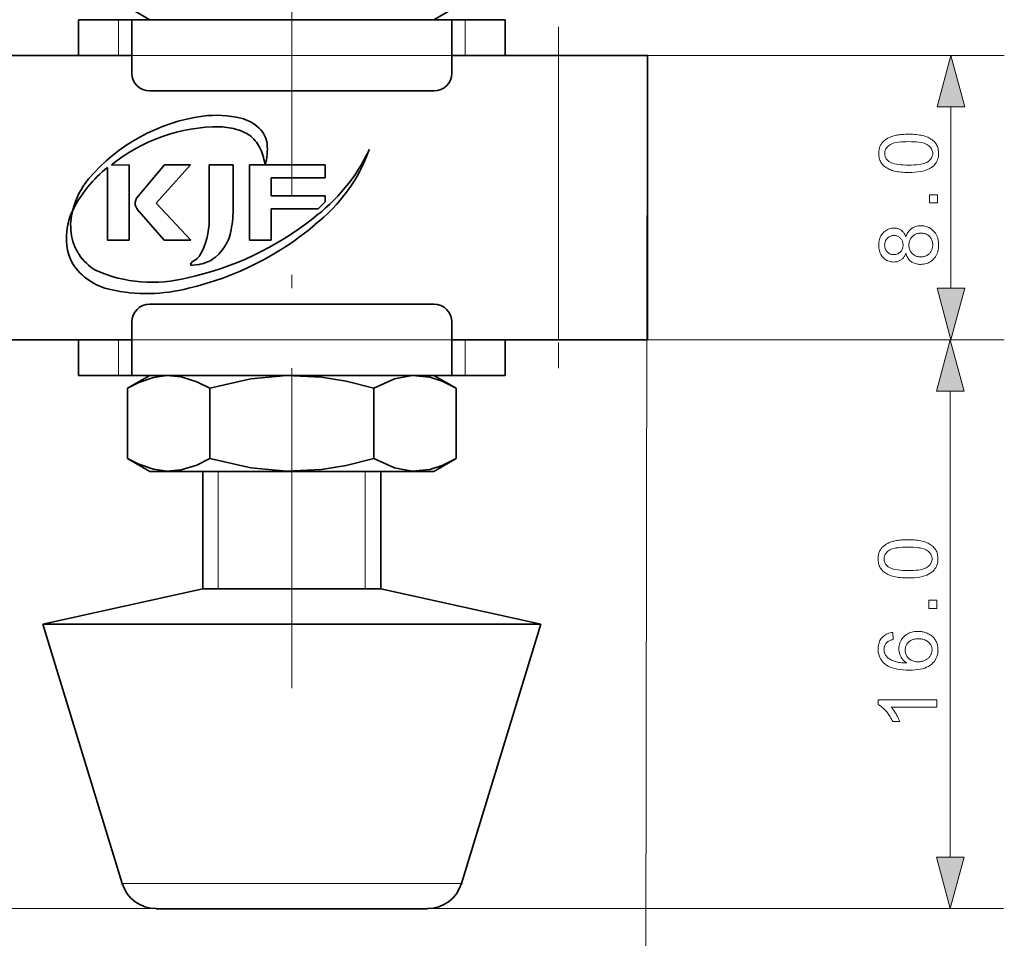
# Model space of a CAD drawing. Extents: x 8 to 406, y 8 to 280.
# Drawn here: x 123 to 160, y 59 to 94 of the extents above; entities that cross this region are included whole.
import ezdxf

# ---------------------------------------------------------------- set-up
doc = ezdxf.new("R2010")
doc.units = 0
doc.linetypes.add('DASHDOT', pattern=[18.5, 12, -3, 0.5, -3])

msp = doc.modelspace()

# ---------------------------------------------------------------- linework, layer by layer
at = {"color": 7, "linetype": 'DASHDOT', "lineweight": 13}
msp.add_line((133.529, 68.764), (133.529, 113.564), dxfattribs=at)
at = {"color": 7, "lineweight": 35, "ltscale": 0.024202}
for p, q in [((128.209, 93.831), (127.371, 94.315)), ((138.849, 93.831), (139.688, 94.315)), ((128.209, 80.497), (127.371, 80.013)), ((138.849, 80.497), (139.688, 80.013)), ((128.209, 76.897), (127.371, 77.381)), ((138.849, 76.897), (139.688, 77.381))]:
    msp.add_line(p, q, dxfattribs=at)
at = {"color": 7, "lineweight": 35, "ltscale": 0.0375}
for p, q in [((127.029, 93.831), (125.529, 93.831)), ((141.529, 93.831), (140.029, 93.831)), ((127.029, 81.831), (125.529, 81.831)), ((141.529, 81.831), (140.029, 81.831)), ((127.029, 80.497), (125.529, 80.497)), ((141.529, 80.497), (140.029, 80.497))]:
    msp.add_line(p, q, dxfattribs=at)
at = {"color": 7, "lineweight": 35, "ltscale": 0.033333}
for p, q in [((125.529, 92.497), (125.529, 93.831)), ((141.529, 92.497), (141.529, 93.831)), ((125.529, 80.497), (125.529, 81.831)), ((141.529, 80.497), (141.529, 81.831))]:
    msp.add_line(p, q, dxfattribs=at)
at = {"color": 7, "lineweight": 13, "ltscale": 0.033333}
for p, q in [((127.029, 93.831), (127.029, 92.497)), ((140.029, 93.831), (140.029, 92.497)), ((127.029, 81.831), (127.029, 80.497)), ((140.029, 81.831), (140.029, 80.497))]:
    msp.add_line(p, q, dxfattribs=at)
at = {"color": 7, "lineweight": 35, "ltscale": 0.012466}
for p, q in [((127.528, 93.831), (127.029, 93.831)), ((140.029, 93.831), (139.531, 93.831)), ((127.528, 80.497), (127.029, 80.497)), ((140.029, 80.497), (139.531, 80.497))]:
    msp.add_line(p, q, dxfattribs=at)
at = {"color": 7, "lineweight": 35, "ltscale": 7.56605e-05}
for p, q in [((127.529, 93.828), (127.528, 93.831)), ((127.529, 80.5), (127.528, 80.497))]:
    msp.add_line(p, q, dxfattribs=at)
at = {"color": 7, "lineweight": 35, "ltscale": 0.300068}
for p, q in [((139.531, 93.831), (127.528, 93.831)), ((139.531, 80.497), (127.528, 80.497))]:
    msp.add_line(p, q, dxfattribs=at)
at = {"color": 7, "lineweight": 35, "ltscale": 0.033266}
for p, q in [((127.529, 92.497), (127.529, 93.828)), ((139.529, 93.828), (139.529, 92.497)), ((127.529, 80.5), (127.529, 81.831)), ((139.529, 81.831), (139.529, 80.5))]:
    msp.add_line(p, q, dxfattribs=at)
at = {"color": 7, "lineweight": 35, "ltscale": 7.57458e-05}
for p, q in [((139.529, 93.828), (139.531, 93.831)), ((139.529, 80.5), (139.531, 80.497))]:
    msp.add_line(p, q, dxfattribs=at)
at = {"color": 7, "linetype": 'DASHDOT', "lineweight": 13, "ltscale": 0.32002}
msp.add_line((143.529, 93.564), (143.529, 80.763), dxfattribs=at)
at = {"color": 7, "lineweight": 35, "ltscale": 0.362149}
for p, q in [((113.043, 92.497), (127.529, 92.497)), ((113.043, 81.831), (127.529, 81.831))]:
    msp.add_line(p, q, dxfattribs=at)
at = {"color": 7, "lineweight": 35, "ltscale": 3.49045e-05}
for p, q in [((127.529, 92.497), (127.528, 92.497)), ((127.529, 81.831), (127.528, 81.831))]:
    msp.add_line(p, q, dxfattribs=at)
at = {"color": 7, "lineweight": 35, "ltscale": 0.016667}
for p, q in [((127.529, 92.497), (127.529, 91.831)), ((139.529, 92.497), (139.529, 91.831)), ((127.529, 82.497), (127.529, 81.831)), ((139.529, 82.497), (139.529, 81.831))]:
    msp.add_line(p, q, dxfattribs=at)
at = {"color": 7, "lineweight": 13, "ltscale": 0.3}
for p, q in [((139.529, 92.497), (127.529, 92.497)), ((139.529, 81.831), (127.529, 81.831))]:
    msp.add_line(p, q, dxfattribs=at)
at = {"color": 7, "lineweight": 35, "ltscale": 3.50952e-05}
msp.add_line((139.531, 92.497), (139.529, 92.497), dxfattribs=at)
at = {"color": 7, "lineweight": 35, "ltscale": 0.099667}
for p, q in [((139.543, 92.497), (143.529, 92.497)), ((139.543, 81.831), (143.529, 81.831))]:
    msp.add_line(p, q, dxfattribs=at)
at = {"color": 7, "lineweight": 35, "ltscale": 0.083333}
for p, q in [((146.863, 92.497), (143.529, 92.497)), ((143.529, 81.831), (146.863, 81.831))]:
    msp.add_line(p, q, dxfattribs=at)
at = {"color": 7, "lineweight": 13, "ltscale": 0.266667}
msp.add_line((143.529, 81.831), (143.529, 92.497), dxfattribs=at)
at = {"color": 7, "lineweight": 13, "ltscale": 0.334613}
msp.add_line((146.863, 92.497), (160.247, 92.497), dxfattribs=at)
at = {"color": 7, "lineweight": 35, "ltscale": 0.266667}
for p, q in [((146.863, 81.831), (146.863, 92.497)), ((138.863, 91.164), (128.196, 91.164)), ((138.863, 83.164), (128.196, 83.164))]:
    msp.add_line(p, q, dxfattribs=at)
at = {"color": 7, "lineweight": 13}
for p, q in [((146.859, 90.497), (146.758, 34.178)), ((84.147, 60.5), (160.222, 60.5))]:
    msp.add_line(p, q, dxfattribs=at)
at = {"color": 7, "lineweight": 13, "ltscale": 0.170074}
msp.add_line((158.247, 83.762), (158.247, 90.565), dxfattribs=at)
at = {"color": 7, "lineweight": 35, "ltscale": 0.068347}
msp.add_line((126.617, 85.562), (126.62, 88.296), dxfattribs=at)
at = {"color": 7, "lineweight": 35, "ltscale": 0.016626}
msp.add_line((126.764, 88.385), (127.429, 88.386), dxfattribs=at)
at = {"color": 7, "lineweight": 35, "ltscale": 0.070611}
msp.add_line((127.429, 88.386), (127.429, 85.562), dxfattribs=at)
at = {"color": 7, "lineweight": 35, "ltscale": 0.040801}
msp.add_line((127.704, 87.14), (128.756, 88.388), dxfattribs=at)
at = {"color": 7, "lineweight": 35, "ltscale": 0.048154}
msp.add_line((129.731, 88.388), (128.447, 86.952), dxfattribs=at)
at = {"color": 7, "lineweight": 35, "ltscale": 0.024366}
msp.add_line((128.756, 88.388), (129.731, 88.388), dxfattribs=at)
at = {"color": 7, "lineweight": 35, "ltscale": 0.022448}
msp.add_line((130.43, 88.388), (131.328, 88.388), dxfattribs=at)
at = {"color": 7, "lineweight": 35, "ltscale": 0.051541}
msp.add_line((130.43, 86.326), (130.43, 88.388), dxfattribs=at)
at = {"color": 7, "lineweight": 35, "ltscale": 0.03955}
msp.add_line((131.328, 88.388), (131.328, 86.806), dxfattribs=at)
at = {"color": 7, "lineweight": 35, "ltscale": 0.070641}
msp.add_line((131.943, 85.562), (131.943, 88.388), dxfattribs=at)
at = {"color": 7, "lineweight": 35, "ltscale": 0.071064}
msp.add_line((131.943, 88.388), (134.785, 88.388), dxfattribs=at)
at = {"color": 7, "lineweight": 35, "ltscale": 0.001253}
msp.add_line((132.52, 88.388), (132.513, 88.438), dxfattribs=at)
at = {"color": 7, "lineweight": 35, "ltscale": 0.000302124}
msp.add_line((132.52, 88.388), (132.532, 88.388), dxfattribs=at)
at = {"color": 7, "lineweight": 35, "ltscale": 0.012113}
msp.add_line((134.785, 88.388), (134.785, 87.903), dxfattribs=at)
at = {"color": 7, "lineweight": 35, "ltscale": 0.05069}
msp.add_line((134.785, 87.903), (132.757, 87.903), dxfattribs=at)
at = {"color": 7, "lineweight": 35, "ltscale": 0.016916}
msp.add_line((132.757, 87.903), (132.76, 87.227), dxfattribs=at)
at = {"color": 7, "lineweight": 35, "ltscale": 0.003763}
msp.add_line((127.654, 86.998), (127.704, 87.14), dxfattribs=at)
at = {"color": 7, "lineweight": 35, "ltscale": 0.05043}
msp.add_line((132.76, 87.227), (134.777, 87.227), dxfattribs=at)
at = {"color": 7, "lineweight": 35, "ltscale": 0.005622}
msp.add_line((134.777, 87.227), (134.777, 87.002), dxfattribs=at)
at = {"color": 7, "lineweight": 35, "ltscale": 0.047436}
msp.add_line((128.447, 86.952), (129.737, 85.561), dxfattribs=at)
at = {"color": 7, "lineweight": 35, "ltscale": 0.009311}
msp.add_line((134.777, 87.002), (134.514, 86.738), dxfattribs=at)
at = {"color": 7, "lineweight": 35, "ltscale": 0.000206947}
msp.add_line((125.318, 86.696), (125.318, 86.704), dxfattribs=at)
at = {"color": 7, "lineweight": 35, "ltscale": 7.72987e-05}
msp.add_line((125.319, 86.693), (125.318, 86.696), dxfattribs=at)
at = {"color": 7, "lineweight": 35, "ltscale": 0.000181797}
msp.add_line((125.324, 86.699), (125.319, 86.693), dxfattribs=at)
at = {"color": 7, "lineweight": 35, "ltscale": 0.036004}
msp.add_line((128.745, 85.561), (127.799, 86.647), dxfattribs=at)
at = {"color": 7, "lineweight": 35, "ltscale": 0.043889}
msp.add_line((134.514, 86.738), (132.759, 86.742), dxfattribs=at)
at = {"color": 7, "lineweight": 35, "ltscale": 0.029499}
msp.add_line((132.759, 86.742), (132.759, 85.562), dxfattribs=at)
at = {"color": 7, "lineweight": 35, "ltscale": 0.02028}
msp.add_line((127.429, 85.562), (126.617, 85.562), dxfattribs=at)
at = {"color": 7, "lineweight": 35, "ltscale": 0.024802}
msp.add_line((129.737, 85.561), (128.745, 85.561), dxfattribs=at)
at = {"color": 7, "lineweight": 35, "ltscale": 0.020405}
msp.add_line((132.759, 85.562), (131.943, 85.562), dxfattribs=at)
at = {"color": 7, "lineweight": 35, "ltscale": 0.001779}
msp.add_line((129.752, 84.621), (129.823, 84.623), dxfattribs=at)
at = {"color": 7, "lineweight": 35, "ltscale": 0.001487}
msp.add_line((129.795, 84.749), (129.753, 84.708), dxfattribs=at)
at = {"color": 7, "lineweight": 35, "ltscale": 0.001775}
msp.add_line((129.853, 84.791), (129.795, 84.749), dxfattribs=at)
at = {"color": 7, "lineweight": 35, "ltscale": 0.005222}
msp.add_line((129.823, 84.623), (130.031, 84.648), dxfattribs=at)
at = {"color": 7, "lineweight": 35, "ltscale": 0.00374}
msp.add_line((129.976, 84.875), (129.853, 84.791), dxfattribs=at)
at = {"color": 7, "lineweight": 35, "ltscale": 0.0125}
msp.add_line((140.029, 81.831), (139.529, 81.831), dxfattribs=at)
at = {"color": 7, "lineweight": 13, "ltscale": 0.417946}
msp.add_line((143.529, 81.831), (160.247, 81.831), dxfattribs=at)
at = {"color": 7, "lineweight": 13, "ltscale": 0.367322}
msp.add_line((145.529, 81.831), (160.222, 81.831), dxfattribs=at)
at = {"color": 7, "lineweight": 35, "ltscale": 0.016282}
for p, q in [((128.209, 80.497), (128.861, 80.497)), ((128.209, 76.897), (128.861, 76.897))]:
    msp.add_line(p, q, dxfattribs=at)
at = {"color": 7, "lineweight": 35, "ltscale": 0.24972}
for p, q in [((128.861, 80.497), (138.849, 80.497)), ((128.861, 76.897), (138.849, 76.897))]:
    msp.add_line(p, q, dxfattribs=at)
at = {"color": 7, "lineweight": 35, "ltscale": 0.065798}
for p, q in [((127.371, 80.013), (127.371, 77.381)), ((130.45, 80.013), (130.45, 77.381)), ((136.609, 80.013), (136.609, 77.381)), ((139.688, 80.013), (139.688, 77.381))]:
    msp.add_line(p, q, dxfattribs=at)
at = {"color": 7, "lineweight": 13, "ltscale": 0.43668}
msp.add_line((158.222, 62.431), (158.222, 79.899), dxfattribs=at)
at = {"color": 7, "lineweight": 35, "ltscale": 0.11}
for p, q in [((130.196, 72.497), (130.196, 76.897)), ((136.863, 72.497), (136.863, 76.897))]:
    msp.add_line(p, q, dxfattribs=at)
at = {"color": 7, "lineweight": 13, "ltscale": 0.11}
for p, q in [((130.773, 76.897), (130.773, 72.497)), ((136.285, 76.897), (136.285, 72.497))]:
    msp.add_line(p, q, dxfattribs=at)
at = {"color": 7, "lineweight": 35, "ltscale": 0.153659}
for p, q in [((130.196, 72.497), (124.196, 71.164)), ((136.863, 72.497), (142.863, 71.164))]:
    msp.add_line(p, q, dxfattribs=at)
at = {"color": 7, "lineweight": 35, "ltscale": 0.123286}
msp.add_line((135.127, 72.497), (130.196, 72.497), dxfattribs=at)
at = {"color": 7, "lineweight": 35, "ltscale": 0.166667}
msp.add_line((136.863, 72.497), (130.196, 72.497), dxfattribs=at)
at = {"color": 7, "lineweight": 35, "ltscale": 0.010202}
msp.add_line((130.604, 72.497), (130.196, 72.497), dxfattribs=at)
at = {"color": 7, "lineweight": 35, "ltscale": 0.156465}
msp.add_line((136.863, 72.497), (130.604, 72.497), dxfattribs=at)
at = {"color": 7, "lineweight": 35, "ltscale": 0.043381}
msp.add_line((136.863, 72.497), (135.127, 72.497), dxfattribs=at)
at = {"color": 7, "lineweight": 35, "ltscale": 0.345199}
msp.add_line((138.004, 71.164), (124.196, 71.164), dxfattribs=at)
at = {"color": 7, "lineweight": 35, "ltscale": 0.254186}
for p, q in [((127.169, 61.441), (124.196, 71.164)), ((139.89, 61.441), (142.863, 71.164))]:
    msp.add_line(p, q, dxfattribs=at)
at = {"color": 7, "lineweight": 35, "ltscale": 0.121468}
msp.add_line((142.863, 71.164), (138.004, 71.164), dxfattribs=at)
at = {"color": 7, "lineweight": 13, "ltscale": 0.235253}
msp.add_line((136.579, 61.441), (127.169, 61.441), dxfattribs=at)
at = {"color": 7, "lineweight": 13, "ltscale": 0.08278}
msp.add_line((139.89, 61.441), (136.579, 61.441), dxfattribs=at)
at = {"color": 7, "lineweight": 35, "ltscale": 0.188094}
msp.add_line((135.968, 60.497), (128.444, 60.497), dxfattribs=at)
at = {"color": 7, "lineweight": 35, "ltscale": 0.066186}
msp.add_line((138.615, 60.497), (135.968, 60.497), dxfattribs=at)
at = {"color": 7, "lineweight": 13}
for points in [[(158.765, 90.565), (158.247, 92.497), (157.73, 90.565)], [(156.662, 88.104), (156.586, 88.105), (156.512, 88.108), (156.442, 88.112), (156.374, 88.117), (156.31, 88.124), (156.249, 88.133), (156.191, 88.144), (156.135, 88.156), (156.083, 88.169), (156.034, 88.185), (155.988, 88.202), (155.943, 88.22), (155.901, 88.24), (155.861, 88.261), (155.824, 88.284), (155.788, 88.309), (155.755, 88.335), (155.723, 88.363), (155.694, 88.392), (155.667, 88.423), (155.643, 88.456), (155.621, 88.49), (155.601, 88.526), (155.585, 88.563), (155.57, 88.602), (155.559, 88.643), (155.55, 88.685), (155.543, 88.729), (155.54, 88.775), (155.538, 88.822), (155.539, 88.857), (155.541, 88.891), (155.545, 88.924), (155.55, 88.956), (155.556, 88.988), (155.564, 89.019), (155.573, 89.048), (155.584, 89.077), (155.596, 89.105), (155.609, 89.132), (155.624, 89.159), (155.641, 89.184), (155.658, 89.208), (155.677, 89.232), (155.697, 89.254), (155.718, 89.276), (155.74, 89.297), (155.764, 89.316), (155.789, 89.335), (155.815, 89.353), (155.843, 89.37), (155.871, 89.386), (155.901, 89.402), (155.932, 89.417), (155.964, 89.431), (155.997, 89.444), (156.032, 89.456), (156.067, 89.468), (156.104, 89.479), (156.142, 89.49), (156.182, 89.499), (156.225, 89.507), (156.27, 89.515), (156.318, 89.521), (156.369, 89.527), (156.422, 89.531), (156.478, 89.535), (156.537, 89.537), (156.598, 89.539), (156.662, 89.539), (156.738, 89.538), (156.811, 89.536), (156.881, 89.532), (156.948, 89.526), (157.012, 89.519), (157.073, 89.51), (157.131, 89.5), (157.186, 89.488), (157.238, 89.475), (157.287, 89.46), (157.334, 89.443), (157.378, 89.425), (157.42, 89.405), (157.46, 89.383), (157.498, 89.36), (157.534, 89.336), (157.567, 89.31), (157.599, 89.282), (157.628, 89.253), (157.655, 89.222), (157.68, 89.189), (157.702, 89.155), (157.721, 89.119), (157.738, 89.082), (157.752, 89.042), (157.764, 89.002), (157.773, 88.959), (157.78, 88.915), (157.783, 88.869), (157.785, 88.822), (157.782, 88.759), (157.776, 88.7), (157.764, 88.643), (157.748, 88.589), (157.728, 88.538), (157.703, 88.489), (157.673, 88.443), (157.639, 88.4), (157.6, 88.36), (157.557, 88.322), (157.498, 88.281), (157.433, 88.244), (157.361, 88.211), (157.282, 88.183), (157.196, 88.159), (157.103, 88.139), (157.003, 88.124), (156.896, 88.113), (156.783, 88.107)], [(156.662, 88.382), (156.767, 88.383), (156.864, 88.387), (156.955, 88.393), (157.038, 88.402), (157.113, 88.414), (157.182, 88.428), (157.243, 88.444), (157.297, 88.463), (157.344, 88.485), (157.383, 88.509), (157.417, 88.535), (157.448, 88.562), (157.475, 88.59), (157.498, 88.62), (157.518, 88.65), (157.534, 88.682), (157.546, 88.715), (157.555, 88.75), (157.561, 88.785), (157.563, 88.822), (157.561, 88.858), (157.555, 88.894), (157.546, 88.928), (157.534, 88.961), (157.518, 88.993), (157.498, 89.024), (157.474, 89.053), (157.447, 89.082), (157.417, 89.109), (157.383, 89.135), (157.343, 89.159), (157.296, 89.18), (157.242, 89.199), (157.181, 89.216), (157.112, 89.23), (157.037, 89.241), (156.954, 89.25), (156.864, 89.256), (156.767, 89.26), (156.662, 89.261), (156.557, 89.26), (156.46, 89.256), (156.369, 89.25), (156.286, 89.241), (156.21, 89.23), (156.142, 89.216), (156.08, 89.199), (156.026, 89.18), (155.98, 89.159), (155.94, 89.135), (155.906, 89.109), (155.876, 89.081), (155.849, 89.053), (155.826, 89.023), (155.806, 88.992), (155.79, 88.96), (155.778, 88.927), (155.769, 88.892), (155.764, 88.856), (155.762, 88.819), (155.763, 88.782), (155.768, 88.747), (155.776, 88.714), (155.787, 88.682), (155.801, 88.651), (155.819, 88.622), (155.839, 88.595), (155.863, 88.569), (155.889, 88.545), (155.919, 88.522), (155.963, 88.495), (156.013, 88.471), (156.071, 88.45), (156.135, 88.432), (156.206, 88.417), (156.283, 88.404), (156.368, 88.395), (156.459, 88.388), (156.557, 88.383)], [(157.747, 86.962), (157.44, 86.962), (157.44, 87.27), (157.747, 87.27)], [(156.554, 85.078), (156.541, 85.045), (156.527, 85.014), (156.513, 84.984), (156.497, 84.957), (156.48, 84.931), (156.461, 84.907), (156.442, 84.885), (156.422, 84.864), (156.401, 84.845), (156.379, 84.828), (156.355, 84.813), (156.331, 84.799), (156.306, 84.787), (156.28, 84.777), (156.253, 84.768), (156.226, 84.76), (156.197, 84.755), (156.167, 84.751), (156.137, 84.748), (156.105, 84.747), (156.058, 84.749), (156.012, 84.754), (155.968, 84.763), (155.926, 84.775), (155.884, 84.791), (155.845, 84.809), (155.807, 84.832), (155.77, 84.858), (155.735, 84.887), (155.702, 84.92), (155.671, 84.956), (155.643, 84.994), (155.618, 85.034), (155.597, 85.076), (155.579, 85.121), (155.564, 85.168), (155.553, 85.217), (155.545, 85.269), (155.54, 85.323), (155.538, 85.379), (155.54, 85.436), (155.545, 85.49), (155.553, 85.542), (155.565, 85.592), (155.58, 85.639), (155.598, 85.684), (155.62, 85.727), (155.645, 85.768), (155.674, 85.807), (155.706, 85.843), (155.74, 85.876), (155.775, 85.906), (155.812, 85.932), (155.851, 85.955), (155.891, 85.975), (155.933, 85.99), (155.975, 86.003), (156.02, 86.011), (156.066, 86.017), (156.113, 86.018), (156.143, 86.018), (156.173, 86.015), (156.201, 86.011), (156.229, 86.006), (156.256, 85.998), (156.282, 85.99), (156.308, 85.979), (156.332, 85.967), (156.356, 85.953), (156.379, 85.938), (156.401, 85.921), (156.423, 85.903), (156.443, 85.882), (156.462, 85.861), (156.48, 85.837), (156.497, 85.812), (156.513, 85.785), (156.527, 85.756), (156.541, 85.726), (156.554, 85.694), (156.568, 85.734), (156.584, 85.771), (156.601, 85.807), (156.62, 85.841), (156.64, 85.873), (156.663, 85.903), (156.686, 85.93), (156.712, 85.956), (156.739, 85.981), (156.767, 86.003), (156.797, 86.023), (156.828, 86.041), (156.861, 86.057), (156.894, 86.07), (156.929, 86.082), (156.964, 86.092), (157.001, 86.099), (157.039, 86.104), (157.078, 86.107), (157.118, 86.108), (157.174, 86.106), (157.228, 86.1), (157.28, 86.091), (157.33, 86.077), (157.378, 86.059), (157.425, 86.037), (157.469, 86.011), (157.512, 85.981), (157.553, 85.947), (157.593, 85.909), (157.629, 85.868), (157.662, 85.824), (157.691, 85.778), (157.716, 85.729), (157.737, 85.678), (157.754, 85.624), (157.767, 85.568), (157.777, 85.509), (157.783, 85.448), (157.785, 85.384), (157.783, 85.32), (157.777, 85.258), (157.767, 85.2), (157.754, 85.143), (157.737, 85.09), (157.715, 85.038), (157.69, 84.99), (157.661, 84.943), (157.629, 84.9), (157.592, 84.858), (157.552, 84.82), (157.511, 84.787), (157.468, 84.757), (157.422, 84.731), (157.375, 84.709), (157.326, 84.691), (157.275, 84.677), (157.222, 84.667), (157.168, 84.661), (157.111, 84.659), (157.069, 84.66), (157.028, 84.663), (156.988, 84.669), (156.95, 84.676), (156.914, 84.686), (156.879, 84.698), (156.845, 84.712), (156.812, 84.728), (156.781, 84.747), (156.752, 84.768), (156.723, 84.79), (156.697, 84.815), (156.673, 84.841), (156.65, 84.869), (156.63, 84.899), (156.611, 84.931), (156.594, 84.965), (156.579, 85.001), (156.566, 85.038)], [(156.096, 85.023), (156.127, 85.024), (156.157, 85.028), (156.185, 85.033), (156.212, 85.04), (156.238, 85.049), (156.263, 85.06), (156.287, 85.073), (156.31, 85.088), (156.331, 85.105), (156.352, 85.124), (156.37, 85.145), (156.387, 85.167), (156.402, 85.19), (156.415, 85.214), (156.426, 85.24), (156.435, 85.266), (156.442, 85.294), (156.447, 85.323), (156.45, 85.354), (156.451, 85.385), (156.45, 85.416), (156.447, 85.445), (156.442, 85.474), (156.435, 85.501), (156.426, 85.527), (156.415, 85.552), (156.402, 85.576), (156.388, 85.599), (156.371, 85.62), (156.352, 85.641), (156.332, 85.66), (156.311, 85.677), (156.289, 85.692), (156.267, 85.705), (156.243, 85.716), (156.218, 85.725), (156.193, 85.732), (156.167, 85.737), (156.14, 85.74), (156.111, 85.741), (156.082, 85.74), (156.054, 85.737), (156.027, 85.732), (156, 85.724), (155.975, 85.715), (155.95, 85.704), (155.927, 85.69), (155.904, 85.675), (155.882, 85.658), (155.862, 85.638), (155.842, 85.617), (155.825, 85.595), (155.81, 85.572), (155.797, 85.548), (155.786, 85.523), (155.777, 85.497), (155.769, 85.469), (155.764, 85.441), (155.761, 85.412), (155.76, 85.382), (155.761, 85.352), (155.764, 85.322), (155.769, 85.294), (155.776, 85.267), (155.785, 85.241), (155.796, 85.216), (155.809, 85.191), (155.824, 85.168), (155.841, 85.146), (155.859, 85.126), (155.88, 85.106), (155.901, 85.089), (155.922, 85.073), (155.945, 85.06), (155.968, 85.049), (155.992, 85.04), (156.017, 85.033), (156.043, 85.028), (156.069, 85.025)], [(157.112, 84.936), (157.135, 84.937), (157.158, 84.939), (157.181, 84.941), (157.204, 84.945), (157.226, 84.95), (157.248, 84.956), (157.271, 84.963), (157.293, 84.971), (157.314, 84.981), (157.336, 84.991), (157.357, 85.003), (157.377, 85.015), (157.396, 85.029), (157.415, 85.044), (157.432, 85.059), (157.448, 85.076), (157.463, 85.094), (157.478, 85.113), (157.491, 85.133), (157.503, 85.154), (157.515, 85.176), (157.525, 85.198), (157.534, 85.22), (157.541, 85.243), (157.548, 85.266), (157.553, 85.29), (157.557, 85.313), (157.56, 85.337), (157.562, 85.362), (157.563, 85.387), (157.561, 85.425), (157.558, 85.461), (157.551, 85.497), (157.543, 85.531), (157.531, 85.563), (157.518, 85.595), (157.502, 85.625), (157.483, 85.653), (157.462, 85.68), (157.438, 85.706), (157.412, 85.73), (157.386, 85.752), (157.357, 85.771), (157.328, 85.787), (157.297, 85.801), (157.264, 85.812), (157.231, 85.821), (157.196, 85.827), (157.159, 85.831), (157.121, 85.832), (157.083, 85.831), (157.046, 85.827), (157.01, 85.821), (156.976, 85.812), (156.943, 85.8), (156.912, 85.786), (156.881, 85.769), (156.853, 85.749), (156.825, 85.727), (156.799, 85.703), (156.775, 85.676), (156.753, 85.648), (156.734, 85.619), (156.717, 85.588), (156.703, 85.556), (156.692, 85.523), (156.683, 85.489), (156.676, 85.453), (156.673, 85.416), (156.671, 85.378), (156.672, 85.34), (156.676, 85.304), (156.683, 85.269), (156.691, 85.236), (156.703, 85.203), (156.717, 85.172), (156.733, 85.143), (156.752, 85.114), (156.773, 85.087), (156.797, 85.062), (156.823, 85.038), (156.85, 85.017), (156.879, 84.998), (156.908, 84.982), (156.939, 84.968), (156.971, 84.956), (157.005, 84.948), (157.039, 84.941), (157.075, 84.938)], [(157.73, 83.762), (158.247, 81.831), (158.765, 83.762)], [(158.74, 79.899), (158.222, 81.831), (157.705, 79.899)], [(156.637, 72.898), (156.561, 72.899), (156.487, 72.902), (156.417, 72.906), (156.349, 72.911), (156.285, 72.918), (156.224, 72.927), (156.166, 72.938), (156.11, 72.95), (156.058, 72.963), (156.009, 72.979), (155.963, 72.996), (155.918, 73.014), (155.876, 73.034), (155.836, 73.055), (155.799, 73.078), (155.763, 73.103), (155.73, 73.129), (155.698, 73.157), (155.669, 73.186), (155.642, 73.217), (155.618, 73.25), (155.596, 73.284), (155.576, 73.32), (155.56, 73.357), (155.546, 73.396), (155.534, 73.437), (155.525, 73.479), (155.518, 73.523), (155.515, 73.569), (155.513, 73.616), (155.514, 73.651), (155.516, 73.685), (155.52, 73.718), (155.525, 73.75), (155.531, 73.782), (155.539, 73.813), (155.548, 73.842), (155.559, 73.871), (155.571, 73.899), (155.585, 73.926), (155.599, 73.953), (155.616, 73.978), (155.633, 74.002), (155.652, 74.026), (155.672, 74.048), (155.693, 74.07), (155.715, 74.091), (155.739, 74.11), (155.764, 74.129), (155.79, 74.147), (155.818, 74.164), (155.846, 74.18), (155.876, 74.196), (155.907, 74.211), (155.939, 74.225), (155.972, 74.238), (156.007, 74.25), (156.042, 74.262), (156.079, 74.273), (156.117, 74.284), (156.157, 74.293), (156.2, 74.301), (156.245, 74.309), (156.293, 74.315), (156.344, 74.321), (156.397, 74.325), (156.453, 74.329), (156.512, 74.331), (156.573, 74.333), (156.637, 74.333), (156.713, 74.332), (156.786, 74.33), (156.856, 74.326), (156.923, 74.32), (156.987, 74.313), (157.048, 74.304), (157.106, 74.294), (157.161, 74.282), (157.213, 74.269), (157.262, 74.254), (157.309, 74.237), (157.353, 74.219), (157.395, 74.199), (157.435, 74.177), (157.473, 74.154), (157.509, 74.13), (157.542, 74.104), (157.574, 74.076), (157.603, 74.047), (157.63, 74.016), (157.655, 73.983), (157.677, 73.949), (157.696, 73.913), (157.713, 73.876), (157.727, 73.837), (157.739, 73.796), (157.748, 73.753), (157.755, 73.709), (157.758, 73.663), (157.76, 73.616), (157.757, 73.553), (157.751, 73.494), (157.739, 73.437), (157.723, 73.383), (157.703, 73.332), (157.678, 73.283), (157.648, 73.237), (157.614, 73.194), (157.575, 73.154), (157.532, 73.116), (157.473, 73.075), (157.408, 73.038), (157.336, 73.005), (157.257, 72.977), (157.171, 72.953), (157.078, 72.933), (156.978, 72.918), (156.871, 72.907), (156.758, 72.901)], [(156.637, 73.176), (156.742, 73.177), (156.839, 73.181), (156.93, 73.187), (157.013, 73.196), (157.088, 73.208), (157.157, 73.222), (157.218, 73.238), (157.272, 73.257), (157.319, 73.279), (157.358, 73.303), (157.392, 73.329), (157.423, 73.356), (157.45, 73.384), (157.473, 73.414), (157.493, 73.444), (157.509, 73.476), (157.522, 73.509), (157.53, 73.544), (157.536, 73.579), (157.538, 73.616), (157.536, 73.652), (157.53, 73.688), (157.521, 73.722), (157.509, 73.755), (157.493, 73.787), (157.473, 73.818), (157.449, 73.847), (157.422, 73.876), (157.392, 73.903), (157.358, 73.929), (157.318, 73.953), (157.271, 73.974), (157.217, 73.993), (157.156, 74.01), (157.087, 74.024), (157.012, 74.035), (156.929, 74.044), (156.839, 74.05), (156.742, 74.054), (156.637, 74.055), (156.532, 74.054), (156.435, 74.05), (156.344, 74.044), (156.261, 74.035), (156.185, 74.024), (156.117, 74.01), (156.055, 73.993), (156.001, 73.974), (155.955, 73.953), (155.915, 73.929), (155.881, 73.903), (155.851, 73.875), (155.824, 73.847), (155.801, 73.817), (155.781, 73.786), (155.765, 73.754), (155.753, 73.721), (155.744, 73.686), (155.739, 73.65), (155.737, 73.613), (155.738, 73.576), (155.743, 73.541), (155.751, 73.508), (155.762, 73.476), (155.776, 73.445), (155.794, 73.416), (155.814, 73.389), (155.838, 73.363), (155.864, 73.339), (155.894, 73.316), (155.938, 73.289), (155.988, 73.265), (156.046, 73.244), (156.11, 73.226), (156.181, 73.211), (156.258, 73.198), (156.343, 73.189), (156.434, 73.182), (156.532, 73.177)], [(157.722, 71.756), (157.415, 71.756), (157.415, 72.064), (157.722, 72.064)], [(156.061, 70.857), (156.082, 70.589), (156.051, 70.581), (156.022, 70.573), (155.994, 70.565), (155.969, 70.555), (155.945, 70.545), (155.922, 70.535), (155.902, 70.524), (155.883, 70.512), (155.866, 70.5), (155.851, 70.487), (155.829, 70.464), (155.809, 70.441), (155.792, 70.416), (155.777, 70.391), (155.764, 70.364), (155.754, 70.337), (155.746, 70.308), (155.74, 70.279), (155.736, 70.248), (155.735, 70.217), (155.736, 70.191), (155.738, 70.166), (155.742, 70.142), (155.747, 70.118), (155.753, 70.095), (155.761, 70.073), (155.771, 70.051), (155.781, 70.03), (155.794, 70.01), (155.807, 69.99), (155.827, 69.965), (155.848, 69.941), (155.871, 69.918), (155.895, 69.897), (155.922, 69.876), (155.95, 69.856), (155.98, 69.838), (156.011, 69.821), (156.044, 69.804), (156.079, 69.789), (156.116, 69.775), (156.156, 69.762), (156.2, 69.751), (156.246, 69.741), (156.295, 69.733), (156.348, 69.726), (156.403, 69.721), (156.462, 69.716), (156.523, 69.714), (156.588, 69.712), (156.559, 69.732), (156.531, 69.753), (156.505, 69.775), (156.481, 69.797), (156.458, 69.821), (156.437, 69.845), (156.417, 69.87), (156.399, 69.896), (156.382, 69.923), (156.367, 69.951), (156.353, 69.979), (156.341, 70.008), (156.33, 70.037), (156.321, 70.066), (156.313, 70.095), (156.307, 70.125), (156.302, 70.155), (156.298, 70.185), (156.296, 70.216), (156.295, 70.247), (156.297, 70.3), (156.303, 70.352), (156.313, 70.402), (156.327, 70.45), (156.345, 70.497), (156.367, 70.542), (156.393, 70.586), (156.422, 70.628), (156.456, 70.668), (156.494, 70.707), (156.535, 70.743), (156.578, 70.775), (156.624, 70.803), (156.672, 70.828), (156.722, 70.849), (156.774, 70.866), (156.829, 70.879), (156.887, 70.889), (156.946, 70.895), (157.008, 70.896), (157.049, 70.896), (157.09, 70.893), (157.13, 70.888), (157.169, 70.882), (157.208, 70.874), (157.246, 70.864), (157.284, 70.853), (157.321, 70.839), (157.357, 70.824), (157.393, 70.807), (157.428, 70.789), (157.461, 70.769), (157.492, 70.748), (157.522, 70.725), (157.55, 70.701), (157.576, 70.676), (157.601, 70.649), (157.624, 70.622), (157.645, 70.592), (157.665, 70.562), (157.683, 70.53), (157.699, 70.498), (157.713, 70.464), (157.726, 70.43), (157.736, 70.395), (157.745, 70.359), (157.751, 70.323), (157.756, 70.285), (157.759, 70.247), (157.76, 70.208), (157.757, 70.141), (157.75, 70.078), (157.737, 70.016), (157.72, 69.957), (157.698, 69.901), (157.67, 69.847), (157.638, 69.796), (157.601, 69.747), (157.559, 69.701), (157.511, 69.657), (157.458, 69.616), (157.399, 69.58), (157.333, 69.548), (157.261, 69.521), (157.183, 69.497), (157.097, 69.478), (157.006, 69.463), (156.908, 69.452), (156.804, 69.446), (156.693, 69.444), (156.569, 69.446), (156.452, 69.453), (156.341, 69.465), (156.238, 69.482), (156.142, 69.503), (156.053, 69.529), (155.97, 69.559), (155.895, 69.595), (155.827, 69.635), (155.765, 69.679), (155.717, 69.722), (155.675, 69.767), (155.637, 69.816), (155.604, 69.867), (155.576, 69.921), (155.554, 69.977), (155.536, 70.037), (155.523, 70.1), (155.516, 70.165), (155.513, 70.233), (155.515, 70.284), (155.519, 70.333), (155.526, 70.381), (155.537, 70.426), (155.55, 70.469), (155.566, 70.511), (155.585, 70.551), (155.606, 70.589), (155.631, 70.625), (155.659, 70.659), (155.689, 70.69), (155.721, 70.72), (155.756, 70.746), (155.793, 70.77), (155.832, 70.791), (155.873, 70.81), (155.917, 70.826), (155.963, 70.839), (156.011, 70.85)], [(157.009, 69.754), (157.037, 69.755), (157.065, 69.757), (157.092, 69.76), (157.119, 69.764), (157.146, 69.769), (157.173, 69.776), (157.199, 69.784), (157.225, 69.792), (157.251, 69.802), (157.277, 69.814), (157.301, 69.826), (157.325, 69.839), (157.348, 69.854), (157.369, 69.869), (157.389, 69.885), (157.408, 69.902), (157.425, 69.92), (157.442, 69.939), (157.457, 69.959), (157.471, 69.98), (157.484, 70.001), (157.495, 70.023), (157.505, 70.044), (157.514, 70.066), (157.521, 70.089), (157.527, 70.111), (157.532, 70.134), (157.535, 70.157), (157.537, 70.18), (157.538, 70.203), (157.536, 70.237), (157.532, 70.27), (157.525, 70.301), (157.516, 70.332), (157.503, 70.362), (157.488, 70.391), (157.47, 70.419), (157.449, 70.446), (157.426, 70.472), (157.4, 70.497), (157.371, 70.521), (157.34, 70.542), (157.308, 70.56), (157.273, 70.576), (157.237, 70.59), (157.198, 70.601), (157.158, 70.609), (157.115, 70.615), (157.071, 70.619), (157.024, 70.62), (156.98, 70.619), (156.937, 70.616), (156.896, 70.609), (156.857, 70.601), (156.821, 70.59), (156.786, 70.577), (156.753, 70.561), (156.721, 70.543), (156.692, 70.522), (156.665, 70.499), (156.64, 70.474), (156.618, 70.448), (156.598, 70.42), (156.581, 70.391), (156.567, 70.361), (156.555, 70.33), (156.546, 70.298), (156.539, 70.264), (156.535, 70.229), (156.534, 70.193), (156.535, 70.157), (156.539, 70.122), (156.546, 70.088), (156.555, 70.055), (156.567, 70.023), (156.581, 69.993), (156.598, 69.964), (156.618, 69.935), (156.64, 69.908), (156.665, 69.882), (156.692, 69.858), (156.721, 69.836), (156.751, 69.817), (156.783, 69.8), (156.817, 69.786), (156.852, 69.775), (156.889, 69.766), (156.927, 69.76), (156.968, 69.756)], [(157.722, 68.324), (157.722, 68.054), (156.001, 68.054), (156.02, 68.034), (156.038, 68.013), (156.057, 67.99), (156.075, 67.966), (156.094, 67.941), (156.113, 67.915), (156.131, 67.888), (156.15, 67.859), (156.168, 67.829), (156.187, 67.798), (156.205, 67.767), (156.222, 67.736), (156.239, 67.706), (156.254, 67.677), (156.268, 67.648), (156.282, 67.62), (156.295, 67.592), (156.306, 67.566), (156.317, 67.539), (156.327, 67.514), (156.065, 67.514), (156.044, 67.559), (156.021, 67.602), (155.998, 67.645), (155.973, 67.686), (155.948, 67.726), (155.921, 67.765), (155.894, 67.803), (155.866, 67.84), (155.837, 67.876), (155.807, 67.91), (155.777, 67.943), (155.747, 67.974), (155.717, 68.003), (155.688, 68.03), (155.658, 68.055), (155.629, 68.078), (155.6, 68.099), (155.571, 68.118), (155.542, 68.135), (155.513, 68.15), (155.513, 68.324)], [(157.705, 62.431), (158.222, 60.5), (158.74, 62.431)]]:
    msp.add_lwpolyline(points, close=True, dxfattribs=at)
at = {"color": 7, "lineweight": 35}
for points in [[(128.848, 80.489), (128.342, 80.42), (127.795, 80.231), (127.371, 80.013)], [(128.848, 80.489), (129.385, 80.441), (129.962, 80.259), (130.45, 80.013)], [(136.609, 80.013), (135.566, 80.273), (134.644, 80.423), (133.33, 80.487), (131.991, 80.364), (130.45, 80.013)], [(139.688, 80.013), (139.167, 80.273), (138.705, 80.423), (138.048, 80.487), (137.379, 80.364), (136.609, 80.013)], [(128.848, 76.906), (128.342, 76.974), (127.795, 77.163), (127.371, 77.381)], [(128.848, 76.906), (129.385, 76.953), (129.962, 77.135), (130.45, 77.381)], [(136.609, 77.381), (135.566, 77.122), (134.644, 76.971), (133.33, 76.907), (131.991, 77.03), (130.45, 77.381)], [(139.688, 77.381), (139.167, 77.122), (138.705, 76.971), (138.048, 76.907), (137.379, 77.03), (136.609, 77.381)]]:
    msp.add_lwpolyline(points, dxfattribs=at)
for centre, radius, start, end in [((128.196, 91.831), 0.667, 180, 270), ((138.863, 91.831), 0.667, 270, 0), ((131.138, 83.415), 6.869, 97.9078, 139.6547), ((130.698, 86.168), 4.081, 77.0029, 97.1066), ((131.272, 88.715), 1.471, 45.4895, 76.4654), ((130.83, 83.344), 6.477, 89.9032, 128.8861), ((130.705, 86.986), 2.838, 73.6742, 87.2619), ((131.666, 89.067), 0.943, 6.7813, 47.5894), ((131.09, 88.283), 1.485, 55.0746, 73.8617), ((131.165, 88.458), 1.299, 27.1997, 53.3551), ((130.541, 88.156), 1.992, 8.1441, 26.7355), ((130.376, 88.982), 2.236, 344.6153, 5.0579), ((130.277, 91.858), 6.803, 306.2652, 334.8685), ((130.562, 91.068), 6.237, 307.9306, 340.3325), ((129.491, 84.64), 4.648, 128.1475, 153.712), ((128.224, 85.961), 3, 140.6884, 165.6647), ((128.012, 86.962), 0.36, 174.2774, 209.7415), ((132.164, 89.92), 5.457, 215.0864, 216.8641), ((126.643, 86.772), 4.685, 349.8986, 0.4151), ((127.593, 85.632), 2.517, 155.0067, 169.7531), ((127.308, 86.133), 2.073, 164.2649, 188.0365), ((127.199, 85.649), 2.126, 168.3182, 206.786), ((127.195, 95.336), 11.439, 282.2194, 308.4047), ((127.098, 94.754), 11.284, 283.1084, 310.2996), ((127.709, 86.336), 2.722, 330.1032, 359.7916), ((127.138, 86.067), 1.896, 186.7804, 239.3533), ((129.578, 86.244), 1.703, 303.7029, 350.0627), ((129.741, 85.176), 0.382, 308.1154, 329.0488), ((127.227, 85.974), 2.314, 213.6833, 257.7119), ((129.799, 84.664), 0.0639, 136.5367, 222.322), ((129.754, 86.174), 1.551, 280.2764, 299.7441), ((128.292, 89.222), 5.235, 246.1002, 284.6477), ((128.09, 89.785), 6.221, 257.4096, 284.5887), ((128.196, 82.497), 0.667, 90, 180), ((138.863, 82.497), 0.667, 0, 90), ((128.444, 61.831), 1.333, 197, 270), ((138.615, 61.831), 1.333, 270, 343)]:
    msp.add_arc(centre, radius, start, end, dxfattribs=at)
at = {"color": 7, "lineweight": 13}
for points in [[(158.765, 90.565), (158.247, 92.497), (158.765, 90.565), (157.73, 90.565)], [(157.73, 83.762), (158.247, 81.831), (157.73, 83.762), (158.765, 83.762)], [(158.74, 79.899), (158.222, 81.831), (158.74, 79.899), (157.705, 79.899)], [(157.705, 62.431), (158.222, 60.5), (157.705, 62.431), (158.74, 62.431)]]:
    msp.add_solid(points, dxfattribs=at)

doc.saveas('drawing.dxf')
